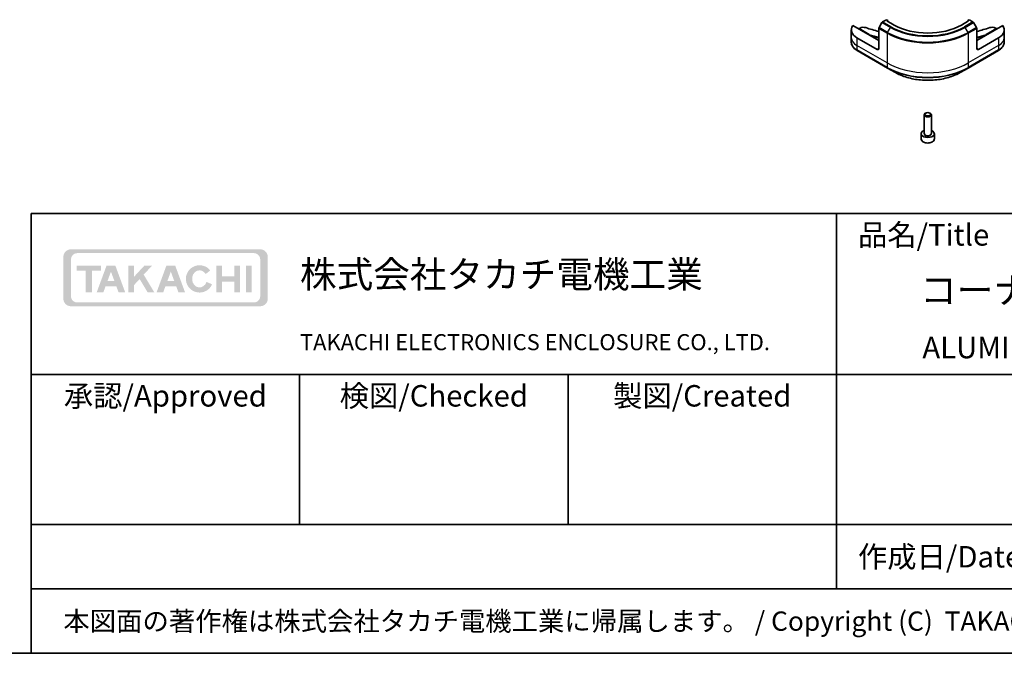
# Model space of a CAD drawing. Units: millimetres. Extents: x -1719 to 5379, y 28 to 1292.
# Drawn here: x -779 to -366, y 28 to 294 of the extents above; entities that cross this region are included whole.
import ezdxf
from ezdxf.enums import TextEntityAlignment as Align

# ---------------------------------------------------------------- set-up
doc = ezdxf.new("R2010")
doc.units = ezdxf.units.MM
doc.header["$LTSCALE"] = 3.5
for name, color, linetype, lineweight in [('Border (ISO)', 7, 'Continuous', 35), ('Hatch (ISO)', 1, 'Continuous', 18), ('Title (ISO)', 7, 'Continuous', 35), ('Visible (ISO)', 7, 'Continuous', 35), ('Visible Narrow (ISO)', 7, 'Continuous', 25)]:
    doc.layers.add(name, color=color, linetype=linetype, lineweight=lineweight)
doc.styles.add('Note Text (TK)', font='MS PGothic.ttf')
doc.styles.add('Text Style40', font='MS PGothic.ttf')
doc.styles.add('Text Style67', font='arial.ttf')

# ---------------------------------------------------------------- blocks, each defined once
blk = doc.blocks.new('Borders tk図枠')
at = {"layer": 'Border (ISO)'}
blk.add_line((14.50000000000001, 8.000000000000007), (405.4999999999999, 8.000000000000007), dxfattribs=at)
blk = doc.blocks.new('Title Blocks コピー版 tk表題欄')
at = {"layer": 'Hatch (ISO)'}
h = blk.add_hatch(color=256, dxfattribs=at)
edge = h.paths.add_edge_path(flags=0)
edge.add_arc((95.444849922821, 237.346881026017), 0.5958259999999996, 269.9999999999897, 360)
edge.add_line((96.040675922821, 237.3468810260171), (96.04067592282095, 240.7585970260168))
edge.add_arc((95.44484992282096, 240.7585970260169), 0.5958259999999996, 0, 90.0000000000068)
edge.add_line((95.44484992282091, 241.3544230260169), (79.00658192282103, 241.3544230260169))
edge.add_arc((79.00658192282103, 240.7585970260169), 0.5958259999999996, 90, 180)
edge.add_line((78.41075592282102, 240.7585970260168), (78.41075592282081, 237.3468810260171))
edge.add_arc((79.00658192282081, 237.3468810260168), 0.5958259999999996, 180, 270.0000000000205)
edge.add_line((79.00658192282103, 236.7510550260168), (95.44484992282091, 236.751055026017))
edge = h.paths.add_edge_path()
edge.add_line((77.70882392282107, 241.0034570260169), (77.70882392282107, 237.1020210260171))
edge.add_arc((78.41075592282097, 237.102021026017), 0.7019319999998935, 180, 270.000000000008)
edge.add_line((78.41075592282105, 236.4000890260172), (96.04067592282101, 236.4000890260172))
edge.add_arc((96.040675922821, 237.102021026017), 0.7019319999998921, 270, 360)
edge.add_line((96.7426079228209, 237.1020210260171), (96.74260792282098, 241.0034570260169))
edge.add_arc((96.04067592282107, 241.003457026017), 0.7019319999998921, 0, 90.00000000000873)
edge.add_line((96.04067592282095, 241.705389026017), (78.41075592282105, 241.7053890260169))
edge.add_arc((78.41075592282105, 241.0034570260169), 0.7019319999999984, 90.00000000000072, 180)
for points in [[(78.94128592282102, 240.1954190260171), (78.94128592282102, 239.7056990260171), (79.79013392282097, 239.7056990260171), (79.79013392282097, 237.7060090260171), (80.37779792282102, 237.7060090260171), (80.37779792282102, 239.7056990260171), (81.22664592282104, 239.7056990260171), (81.22664592282104, 240.1954190260171)], [(85.55355153134052, 237.7060090260171), (84.81294043548178, 238.9396854897348), (84.28739592282106, 238.3724785432585), (84.28739592282106, 237.7060090260171), (83.76502792282103, 237.7060090260171), (83.76502792282103, 240.1954190260171), (84.28739592282106, 240.1954190260171), (84.28739592282106, 239.1472136578642), (85.2586086041826, 240.1954190260171), (85.97643794456017, 240.1954190260171), (85.18872726044239, 239.3452627384302), (86.172817922821, 237.7060090260171)], [(91.96090243223207, 240.1954190260171), (91.96090243223207, 237.7060090260171), (92.4791894322321, 237.7060090260171), (92.4791894322321, 238.7058540260171), (93.63819343223211, 238.7058540260171), (93.63819343223211, 237.7060090260171), (94.15648043223207, 237.7060090260171), (94.15648043223207, 240.1954190260171), (93.63819343223211, 240.1954190260171), (93.63819343223211, 239.195574026017), (92.4791894322321, 239.195574026017), (92.4791894322321, 240.1954190260171)], [(94.71149643223212, 240.1954190260171), (94.71149643223212, 237.7060090260171), (95.2338644322322, 237.7060090260171), (95.2338644322322, 240.1954190260171)]]:
    blk.add_hatch(color=256, dxfattribs=at).paths.add_polyline_path(points)
h = blk.add_hatch(color=256, dxfattribs=at)
h.paths.add_polyline_path([(82.45967999495221, 238.7589070260171), (81.8218998506899, 238.7589070260171), (82.14078992282104, 239.627313026017)], flags=0)
h.paths.add_polyline_path([(82.64850318183746, 238.2447010260171), (81.63307666380464, 238.2447010260171), (81.43526189659153, 237.7060090260171), (80.81854592282102, 237.7060090260171), (81.73268992282102, 240.1954190260171), (82.54888992282102, 240.1954190260171), (83.46303392282098, 237.7060090260171), (82.84631794905052, 237.7060090260171)])
h = blk.add_hatch(color=256, dxfattribs=at)
h.paths.add_polyline_path([(87.39654585068993, 238.7589070260171), (88.03432599495216, 238.7589070260171), (87.71543592282107, 239.627313026017)], flags=0)
h.paths.add_polyline_path([(87.00990789659151, 237.7060090260171), (87.20772266380467, 238.2447010260171), (88.22314918183736, 238.2447010260171), (88.42096394905047, 237.7060090260171), (89.03767992282091, 237.7060090260171), (88.123535922821, 240.1954190260171), (87.30733592282104, 240.1954190260171), (86.39319192282105, 237.7060090260171)])
h = blk.add_hatch(color=256, dxfattribs=at)
edge = h.paths.add_edge_path()
edge.add_arc((90.39257192282079, 238.9507140260171), 1.273272000000011, 38.55054079078439, 336.5820184016556)
edge.add_line((91.56096443223191, 238.4446700260172), (91.04202846323602, 238.6694270587604))
edge.add_ellipse((90.392571922821, 238.9507140260171), major_axis=(0, -0.7998759999999119), ratio=0.8673469387756529, start_angle=128.5505407907963, end_angle=426.582018401653, ccw=False)
edge.add_line((90.96328818027123, 239.4055047731898), (91.38834540645578, 239.7442231660233))
at = {"layer": 'Title (ISO)'}
for p, q in [((74.70882392282105, 245.052739026017), (255.7088239228211, 245.052739026017)), ((74.70882392282105, 204.052739026017), (74.70882392282105, 245.052739026017)), ((149.7088239228211, 245.052739026017), (149.7088239228211, 210.052739026017)), ((74.70882392282105, 230.052739026017), (230.7088239228211, 230.0527390260171)), ((99.70882392282105, 230.052739026017), (99.70882392282108, 216.052739026017)), ((124.708823922821, 230.052739026017), (124.708823922821, 216.052739026017)), ((74.70882392282105, 216.052739026017), (230.7088239228211, 216.052739026017)), ((255.7088239228211, 210.052739026017), (74.70882392282105, 210.052739026017)), ((74.70882392282105, 204.052739026017), (255.7088239228211, 204.052739026017))]:
    blk.add_line(p, q, dxfattribs=at)
at = {"layer": 'Title (ISO)', "color": 1, "char_height": 2.000000029802322, "line_spacing_factor": 1.5, "style": 'Note Text (TK)'}
for s, insert, attachment_point in [('\\fＭＳ Ｐゴシック|b0|i0;{\\H2.0000;品名/Title}', (151.708823922821, 243.052739026017), 4), ('\\fＭＳ Ｐゴシック|b0|i0;{\\H2.0000;承認/Approved}', (87.20882392282105, 228.052739026017), 5), ('\\fＭＳ Ｐゴシック|b0|i0;{\\H2.0000;検図/Checked}', (112.208823922821, 228.0527390260171), 5), ('\\fＭＳ Ｐゴシック|b0|i0;{\\H2.0000;製図/Created}', (137.208823922821, 228.052739026017), 5), ('\\fＭＳ Ｐゴシック|b0|i0;{\\H2.0000;作成日/Date}', (151.708823922821, 213.052739026017), 4)]:
    blk.add_mtext(s, dxfattribs=dict(at, insert=insert, attachment_point=attachment_point))
at = {"layer": 'Title (ISO)', "color": 7, "attachment_point": 4, "line_spacing_factor": 1.5, "style": 'Note Text (TK)'}
for s, insert, char_height in [('株式会社タカチ電機工業', (99.74260792282095, 239.052739026017), 2.5), ('\\fArial|b0|i0;{\\H1.4986;TAKACHI ELECTRONICS ENCLOSURE CO., LTD.}', (99.74260792282095, 233.052739026017), 1.49859994649887), ('\\fMS PGothic|b0|i0;{\\H1.8000;本図面の著作権は株式会社タカチ電機工業に帰属します。 / Copyright (C)\xa0 TAKACHI ELECTRONICS ENCLOSURE CO., LTD. All Rights Reserved.}', (77.70882392282107, 207.052739026017), 1.800000071525573)]:
    blk.add_mtext(s, dxfattribs=dict(at, insert=insert, char_height=char_height))
at = {"layer": 'Title (ISO)', "color": 7}
for tag, p, height, style in [('<品名>_001', (157.4957557410028, 236.6535912987443), 2.5, 'Note Text (TK)'), ('<Title>_001', (157.708823922821, 231.5520568828656), 2.000000029802322, 'Text Style67'), ('<尺度>_001', (240.9218921046393, 223.302739026017), 2.5, 'Note Text (TK)'), ('<型番>_001', (157.6576875571527, 219.9930798731327), 3.000000119209289, 'Text Style40'), ('作成日_001', (175.5184830137301, 211.7814322078352), 2.5, 'Note Text (TK)'), ('<ページ_No.>_001', (237.7997330137302, 212.302739026017), 2.5, 'Note Text (TK)'), ('<総ページ数>_001', (246.7926307410029, 212.302739026017), 2.5, 'Note Text (TK)')]:
    blk.add_attdef(tag, p, '', height=height, dxfattribs=dict(at, style=style))
at = {"layer": 'Title (ISO)', "color": 7, "style": 'Note Text (TK)'}
blk.add_attdef('<部品サイズ>', text='', height=2.5, dxfattribs=at).set_placement((112.208823922821, 213.052739026017), align=Align.MIDDLE_CENTER)

msp = doc.modelspace()

# ---------------------------------------------------------------- linework, layer by layer
at = {"layer": 'Visible (ISO)'}
for p, q in [((-415.3186598680992, 293.7574863966893), (-416.9399802116599, 292.8214166598932)), ((-414.7529744431505, 293.4308877643171), (-415.3186598680992, 293.7574863966894)), ((-415.1065278337439, 293.2267636190853), (-414.7529744431505, 293.4308877643171)), ((-412.1366793527624, 291.5121207991311), (-415.1065278337439, 293.2267636190853)), ((-414.7529744431505, 293.4308877643171), (-414.7529744431509, 293.0226394738527)), ((-380.8825596243154, 293.2267636190438), (-383.8524081053007, 291.5121207990969)), ((-380.6704275899587, 293.7574863966473), (-381.2361130149083, 293.4308877642765)), ((-381.2361130149083, 293.4308877642765), (-381.2361130149088, 293.022639473812)), ((-381.2361130149083, 293.4308877642765), (-380.8825596243154, 293.2267636190438)), ((-379.0491072464003, 292.8214166598473), (-380.6704275899587, 293.7574863966473)), ((-430.0361742893764, 289.4708793468537), (-430.0361742893803, 286.204893023145)), ((-418.5006403834492, 284.9801481517309), (-429.4015388737845, 291.2737848295613)), ((-426.7737897233256, 290.0016021244602), (-426.3874401839658, 290.2246611350106)), ((-418.5006403834531, 281.7141618280138), (-418.5006403834428, 290.1182739490233)), ((-417.1899802116604, 292.557505936727), (-418.3970869928493, 290.4667356615524)), ((-377.5920004652166, 290.466735661503), (-378.7991072464005, 292.5575059366805)), ((-366.5875485842793, 291.2737848294852), (-377.4884470746298, 284.9801481516812)), ((-377.4884470746337, 281.7141618279641), (-377.4884470746237, 290.1182739489737)), ((-369.6016472741007, 290.2246611349418), (-369.2152977347413, 290.0016021243906)), ((-365.9529131686917, 289.4708793467759), (-365.9529131686958, 286.2048930230674)), ((-430.0361742893803, 286.204893023145), (-430.0361742893826, 284.3327535495528)), ((-419.2077471646402, 281.305913537552), (-427.6930285388727, 286.2048930231353)), ((-368.2960589192034, 286.2048930230634), (-376.7813402934479, 281.3059135375005)), ((-365.9529131686958, 286.2048930230674), (-365.9529131686979, 284.3327535494751)), ((-427.589475148286, 280.8378786691744), (-414.8615530869371, 273.4894094407992)), ((-381.1275343711697, 273.4894094407583), (-368.3996123098031, 280.8378786691026)), ((-414.8615530869371, 273.4894094407992), (-411.5331259621934, 271.5677411443502)), ((-384.4559614959182, 271.5677411443174), (-381.1275343711697, 273.4894094407583)), ((-399.4945437290871, 246.0332612414819), (-399.4945437290775, 253.8661374788758)), ((-398.838316573395, 254.6037298714649), (-399.0552039008544, 254.4785099145732)), ((-397.150770884758, 254.6037298714628), (-396.9338835572991, 254.4785099145706)), ((-396.4945437290871, 246.0332612414783), (-396.4945437290775, 253.8661374788722)), ((-400.7445437290898, 243.7470708148874), (-400.744543729087, 245.9516115833907)), ((-395.2445437290896, 243.7470708148807), (-395.2445437290871, 245.951611583384))]:
    msp.add_line(p, q, dxfattribs=at)
for centre, major_axis, ratio, start_param, end_param in [((-422.0361742893764, 289.4708793468439), (-7.999999999999924, 9.6848e-12), 0.577350269190433, 5.882183918277782, 7.068583470577046), ((-426.7737897233259, 289.7566531501821), (-0.1500000000004543, -0.2598076211350681), 0.5773502691892239, 3.926990816987999, 4.71238898040579), ((-424.9732266215939, 289.40816455408), (1.999999999999979, -2.5402e-12), 0.5773502691904332, 1.047653322273466, 2.356194490192603), ((-397.9945437290013, 316.415266517474), (51.99999999999949, -5.98546e-11), 0.5773502691904334, 4.189245975862993, 4.307030720512519), ((-418.1470869928495, 290.3223980942551), (-0.2500000000005226, -0.4330127018919156), 0.5773502691892223, 4.712388980386166, 5.497787143782165), ((-416.9399802116603, 292.4131683694297), (-0.2500000000007561, -0.4330127018917808), 0.5773502691892224, 3.926990816987697, 4.712388980385604), ((-397.9945437290218, 299.6770866084026), (-19.99999999999981, 2.54059e-11), 0.5773502691904332, 0.7853981633976855, 2.35619449019258), ((-379.0491072464007, 292.4131683693837), (-0.2499999999994725, 0.4330127018925216), 0.5773502691892219, 4.712388980383254, 5.497787143781966), ((-377.8420004652168, 290.3223980942063), (-0.2499999999997573, 0.433012701892357), 0.5773502691892219, 3.926990816986064, 4.712388980383519), ((-397.9945437290013, 316.415266517474), (51.99999999999949, -6.29559e-11), 0.5773502691904332, 5.117747240256781, 5.235531984906279), ((-371.0158608364747, 289.4081645540147), (1.99999999999998, -2.5405e-12), 0.5773502691904332, 0.7853981633976277, 2.093939331316551), ((-369.2152977347415, 289.7566531501123), (-0.1499999999966732, 0.2598076211372509), 0.5773502691892217, 4.712388980356724, 5.497787143801851), ((-373.9529131686917, 289.4708793467857), (7.999999999999928, -9.6848e-12), 0.5773502691904332, 5.497787143782137, 6.684186696081386), ((-419.2077471646393, 282.1224101184791), (0.4999999999994626, -0.8660254037847439), 0.5773502691892219, 5.497787143781144, 7.06858347057603), ((-376.781340293447, 282.1224101184277), (-0.5000000000015641, -0.8660254037835317), 0.5773502691892224, 5.497787143783257, 7.068583470578115), ((-397.9945437290775, 253.866137478874), (-1.499999999999995, 1.8214e-12), 0.5773502691904331, 5.497787143784758, 10.21017612416889), ((-397.9945437290871, 245.9516115833874), (-2.749999999999999, 3.3395e-12), 0.577350269190433, 5.289320325621182, 10.41864294232786)]:
    msp.add_ellipse(centre, major_axis=major_axis, ratio=ratio, start_param=start_param, end_param=end_param, dxfattribs=at)
msp.add_ellipse((-397.9945437290771, 254.116577392659), major_axis=(-1.193274999999997, 1.52e-12), ratio=0.577350269190433, dxfattribs=at)
for points, knots in [([(-422.6326711345111, 287.3657772182657), (-422.6170143571727, 287.4000943456757), (-422.5985890358276, 287.4323442823158), (-422.5564754409417, 287.4918157346853), (-422.5328904650663, 287.5178094366081), (-422.5085664907, 287.5377337127519), (-422.5080835426997, 287.538126566687), (-422.5076005941311, 287.5385166822956)], [-0.0236537560260118, -0.0236537560260118, -0.0236537560260118, -0.0236537560260118, -0.0123004843020082, -0.0123004843020082, 0, 0, 0.000249164382599, 0.000249164382599, 0.000249164382599, 0.000249164382599]), ([(-373.4814868639418, 287.5385166822362), (-373.4810039153733, 287.5381265666277), (-373.4805209673729, 287.5377337126924), (-373.4561969930066, 287.5178094365483), (-373.4326120171315, 287.4918157346257), (-373.3904984222458, 287.4323442822562), (-373.3720731009007, 287.4000943456159), (-373.3564163235623, 287.365777218206)], [-0.0475844137324072, -0.0475844137324072, -0.0475844137324072, -0.0475844137324072, -0.047335391288233, -0.047335391288233, -0.0350419140523815, -0.0350419140523815, -0.0236951098075198, -0.0236951098075198, -0.0236951098075198, -0.0236951098075198]), ([(-427.5894751482862, 280.8378786691745), (-427.886790286006, 281.0095336439718), (-428.1630547275183, 281.1960082214128), (-428.6666886211109, 281.5962231473557), (-428.8940822775704, 281.8099821738247), (-429.2931383997697, 282.262158134423), (-429.4648105858759, 282.5006399924708), (-429.7448579486469, 282.9982565486751), (-429.8531538570132, 283.2574721067768), (-429.9988902540778, 283.7887171451409), (-430.036174289383, 284.0606836449174), (-430.0361742893826, 284.3327535495528)], [3.14159265358979, 3.14159265358979, 3.14159265358979, 3.14159265358979, 3.29867228626928, 3.29867228626928, 3.45575191894877, 3.45575191894877, 3.61283155162826, 3.61283155162826, 3.76991118430775, 3.76991118430775, 3.926990816987241, 3.926990816987241, 3.926990816987241, 3.926990816987241]), ([(-365.9529131686979, 284.3327535494751), (-365.9529131686986, 284.0606836448397), (-365.9901972040042, 283.7887171450634), (-366.13593360107, 283.2574721066996), (-366.2442295094372, 282.9982565485981), (-366.5242768722093, 282.5006399923946), (-366.695949058316, 282.2621581343472), (-367.0950051805164, 281.8099821737499), (-367.3223988369766, 281.5962231472813), (-367.8260327305701, 281.1960082213396), (-368.1022971720829, 281.0095336438994), (-368.3996123098029, 280.8378786691028)], [0.7853981633974483, 0.7853981633974483, 0.7853981633974483, 0.7853981633974483, 0.942477796076938, 0.942477796076938, 1.099557428756428, 1.099557428756428, 1.256637061435917, 1.256637061435917, 1.413716694115407, 1.413716694115407, 1.570796326794897, 1.570796326794897, 1.570796326794897, 1.570796326794897]), ([(-411.5331259621936, 271.5677411443504), (-410.1022789766831, 270.7416412520932), (-408.4545572848147, 270.0514737543489), (-404.8803368014625, 269.0000286752411), (-402.9542932653614, 268.6390405242469), (-399.0055699487827, 268.2779562363212), (-396.9835175093371, 268.2779562363188), (-393.0347941927573, 268.6390405242349), (-391.1087506566555, 269.0000286752244), (-387.5345301733006, 270.0514737543235), (-385.8868084814307, 270.741641252064), (-384.455961495918, 271.5677411443176)], [3.141592653589792, 3.141592653589792, 3.141592653589792, 3.141592653589792, 3.455751918948771, 3.455751918948771, 3.769911184307751, 3.769911184307751, 4.084070449666731, 4.084070449666731, 4.39822971502571, 4.39822971502571, 4.71238898038469, 4.71238898038469, 4.71238898038469, 4.71238898038469]), ([(-400.7445437290898, 243.7470708148874), (-400.7445437290898, 243.5757111109071), (-400.7041286452548, 243.4050789099481), (-400.5489272383244, 243.0759317677462), (-400.4289246702007, 242.9195459799973), (-400.1125770032101, 242.6252379849102), (-399.9078972675713, 242.491826099893), (-399.4394197021051, 242.2698256994407), (-399.1736899708548, 242.1829238155104), (-398.6143633980877, 242.0655685672451), (-398.3210673736789, 242.0347904928939), (-397.7346520105031, 242.0305790165286), (-397.4416582126321, 242.0568798139735), (-396.8815344176439, 242.1648087866949), (-396.6145942032703, 242.2465704162686), (-396.1313486986873, 242.4622286616371), (-395.9152770750518, 242.5964233734308), (-395.5645837419496, 242.9094713046894), (-395.4274611983601, 243.0879494805935), (-395.2786533434573, 243.43229513143), (-395.24454372909, 243.5894345605706), (-395.2445437290896, 243.7470708148807)], [0.785398163394802, 0.785398163394802, 0.785398163394802, 0.785398163394802, 1.051192533839913, 1.051192533839913, 1.340817041361646, 1.340817041361646, 1.668911953772302, 1.668911953772302, 2.007622823720493, 2.007622823720493, 2.34375601176383, 2.34375601176383, 2.678315415936005, 2.678315415936005, 3.014230860275059, 3.014230860275059, 3.352883113048052, 3.352883113048052, 3.682482755868266, 3.682482755868266, 3.926990816984595, 3.926990816984595, 3.926990816984595, 3.926990816984595])]:
    msp.add_open_spline(points, degree=3, knots=knots, dxfattribs=at)
at = {"layer": 'Visible Narrow (ISO)'}
for p, q in [((-422.5076005941311, 287.5385166822956), (-426.7737897233256, 290.0016021244602)), ((-418.5006403834428, 290.1182739490233), (-414.9651064775127, 288.0770324966968)), ((-414.8615530869191, 288.425494209226), (-418.3970869928493, 290.4667356615524)), ((-417.1899802116604, 292.557505936727), (-413.6544463057302, 290.5162644844006)), ((-413.4044463057297, 290.7801752075668), (-416.9399802116599, 292.8214166598932)), ((-414.8615530869191, 288.425494209226), (-413.6544463057302, 290.5162644844006)), ((-379.0491072464003, 292.8214166598473), (-382.5846411523354, 290.7801752075295)), ((-382.3346411523356, 290.5162644843626), (-378.7991072464005, 292.5575059366805)), ((-381.1275343711518, 288.4254942091851), (-382.3346411523356, 290.5162644843626)), ((-377.5920004652166, 290.466735661503), (-381.1275343711518, 288.4254942091851)), ((-381.0239809805588, 288.0770324966558), (-377.4884470746237, 290.1182739489737)), ((-369.2152977347413, 290.0016021243906), (-373.4814868639416, 287.5385166822362)), ((-427.6930285388727, 286.2048930231353), (-427.6930285388768, 282.9389066994267)), ((-414.9651064775127, 288.0770324966968), (-414.9651064775279, 275.5904374710516)), ((-381.0239809805588, 288.0770324966558), (-381.0239809805739, 275.5904374710105)), ((-368.2960589192034, 286.2048930230634), (-368.2960589192073, 282.9389066993548)), ((-414.9651064775279, 275.5904374710516), (-427.6930285388768, 282.9389066994267)), ((-427.6930285388768, 282.9389066994267), (-427.693028538879, 281.0667672258345)), ((-414.9651064775302, 273.7182979974593), (-427.693028538879, 281.0667672258345)), ((-418.500640383454, 281.7141618280151), (-419.2077471646402, 281.305913537552)), ((-368.2960589192073, 282.9389066993548), (-381.0239809805739, 275.5904374710105)), ((-368.2960589192096, 281.0667672257626), (-381.0239809805764, 273.7182979974182)), ((-376.7813402934479, 281.3059135375005), (-377.488447074633, 281.7141618279654)), ((-368.2960589192073, 282.9389066993548), (-368.2960589192096, 281.0667672257626)), ((-414.9651064775279, 275.5904374710516), (-414.9651064775302, 273.7182979974593)), ((-381.0239809805739, 275.5904374710105), (-381.0239809805761, 273.7182979974182))]:
    msp.add_line(p, q, dxfattribs=at)
for centre, major_axis, ratio, start_param, end_param in [((-413.4044463057302, 290.3719269171032), (-0.2500000000007598, -0.4330127018917791), 0.5773502691892279, 3.926990816987702, 4.712388980385608), ((-397.9945437290218, 299.5575134525336), (22.14644660940651, -2.54896e-11), 0.5773502691904332, 3.926990816987002, 5.497787143781899), ((-397.9945437290218, 299.6770866084026), (-21.79289321881324, 2.76841e-11), 0.5773502691904334, 0.7853981633976918, 2.356194490192583), ((-382.5846411523359, 290.3719269170659), (0.2499999999997059, -0.4330127018923874), 0.5773502691892217, 1.570796326794093, 2.356194490191523), ((-422.0361742893805, 286.2048930231353), (-7.999999999999924, 9.6848e-12), 0.577350269190433, 0, 0.7853981633974599), ((-397.9945437290013, 316.415266517474), (-55.69999999999946, 6.74261e-11), 0.5773502691904335, 1.115096550951131, 1.193775103656474), ((-397.9945437290018, 316.1703175431958), (55.99999999999946, -6.44634e-11), 0.5773502691904334, 4.272002715295407, 4.337488098204474), ((-414.6115530869192, 288.2811566419286), (0.2500000000008068, 0.4330127018917495), 0.577350269189222, 1.570796326796038, 2.356194490193685), ((-397.9945437290238, 297.8749914678227), (23.99999999999975, -2.76242e-11), 0.5773502691904335, 3.926990816987, 5.497787143781892), ((-397.9945437290236, 298.1636666024173), (-23.85355339059304, 3.0302e-11), 0.5773502691904332, 0.7853981633976855, 2.356194490192581), ((-381.377534371152, 288.2811566418884), (-0.2499999999997579, 0.4330127018923596), 0.577350269189219, 3.926990816986068, 4.712388980383519), ((-397.9945437290013, 316.415266517474), (-55.69999999999946, 7.07484e-11), 0.5773502691904332, 1.947817549933372, 2.026496102638729), ((-397.9945437290018, 316.1703175431958), (55.99999999999945, -6.77908e-11), 0.5773502691904331, 5.087289862564848, 5.152775245473906), ((-373.9529131686956, 286.204893023077), (7.999999999999928, -9.6917e-12), 0.5773502691904335, 5.497787143782145, 6.283185307179602), ((-422.0361742893826, 284.3327535495431), (-7.999999999999924, 9.6848e-12), 0.577350269190433, 0, 0.7853981633974599), ((-427.3394751482855, 281.2708913710663), (-0.2500000000007764, -0.4330127018917671), 0.5773502691892296, 5.497787143783202, 6.283185307180653), ((-368.6496123098026, 281.2708913709952), (0.2499999999997215, -0.4330127018923603), 0.5773502691892204, 0, 0.7853981633964519), ((-373.9529131686979, 284.3327535494848), (7.999999999999928, -9.6917e-12), 0.5773502691904335, 5.497787143782145, 6.283185307179602), ((-397.9945437290391, 285.3883964421773), (-23.99999999999977, 3.04894e-11), 0.5773502691904332, 0.7853981633976863, 2.356194490192585), ((-397.9945437290414, 283.5162569685851), (-23.99999999999977, 3.04869e-11), 0.5773502691904332, 0.7853981633976863, 2.356194490192585), ((-414.6115530869367, 273.9224221426911), (-0.2500000000007831, -0.4330127018917632), 0.5773502691892217, 5.497787143783213, 6.283185307180681), ((-397.9945437290416, 283.2275818339905), (23.85355339059304, -2.74505e-11), 0.5773502691904332, 3.926990816986998, 5.497787143781895), ((-381.3775343711693, 273.9224221426508), (0.2499999999997297, -0.4330127018923659), 0.5773502691892185, 0, 0.7853981633964437), ((-397.9945437290464, 279.3842452410926), (-19.14644660940653, 2.43187e-11), 0.5773502691904334, 0.7853981633976863, 2.356194490192589), ((-397.9945437290898, 243.7470708148841), (2.749999999999999, -3.2867e-12), 0.5773502691904331, 3.141592653589633, 6.283185307179475), ((-397.9945437290871, 245.9516115833874), (-1.599999999999996, 1.9429e-12), 0.5773502691904332, 5.927764105489368, 9.780199162459628), ((-397.9945437290869, 246.0332612414801), (1.499999999999996, -1.8073e-12), 0.5773502691904331, 3.141592653589725, 6.283185307179564)]:
    msp.add_ellipse(centre, major_axis=major_axis, ratio=ratio, start_param=start_param, end_param=end_param, dxfattribs=at)

# ---------------------------------------------------------------- block references
at = {"xscale": 4.5, "yscale": 4.5, "zscale": 4.5}
msp.add_blockref('Borders tk図枠', (-1784, -7.999999999999975), dxfattribs=at)
ref = msp.add_blockref('Title Blocks コピー版 tk表題欄', (-1109.939707652695, -890.2373256170767), dxfattribs=dict(xscale=4.5, yscale=4.5, zscale=4.5))
ref.add_attrib('<品名>_001', 'コーナーガード付アルミケース', (-401.2088068181819, 174.7038352272728), dxfattribs={"layer": 'Title (ISO)', "color": 7, "height": 11.25, "style": 'Note Text (TK)'})
ref.add_attrib('<Title>_001', 'ALUMINIUM ENCLOSURE with CORNER GUARD', (-400.2500000000002, 151.7469303558186), dxfattribs={"layer": 'Title (ISO)', "color": 7, "height": 9.00000013411045, "style": 'Text Style67'})

doc.saveas('drawing.dxf')
